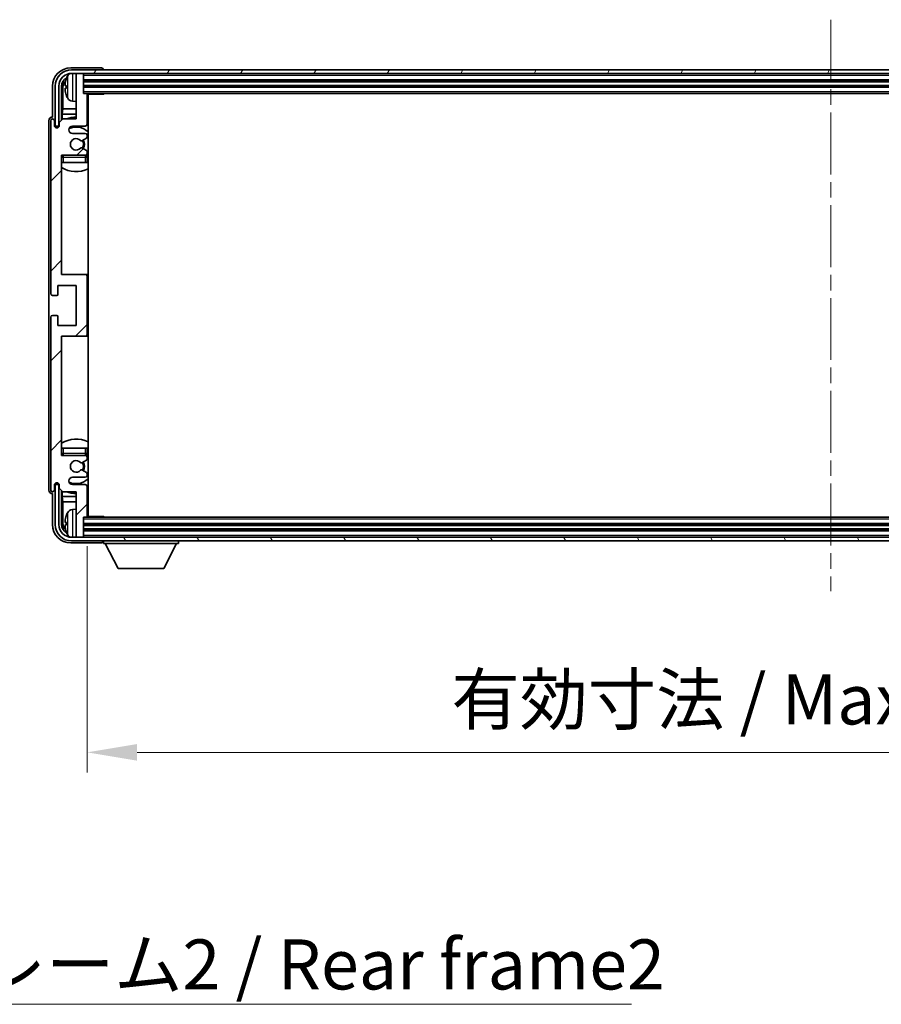
# Model space of a CAD drawing. Units: millimetres. Extents: x 0 to 11604, y 0 to 1546.
# Drawn here: x 2860 to 3097, y 927 to 1197 of the extents above; entities that cross this region are included whole.
import ezdxf

# ---------------------------------------------------------------- set-up
doc = ezdxf.new("R2010")
doc.units = ezdxf.units.MM
doc.header["$LTSCALE"] = 3
doc.linetypes.add('CHAIN', pattern=[0.3543, 0.2362, -0.0295, 0.0591, -0.0295])
doc.layers.get('Defpoints').update_dxf_attribs({"lineweight": 25})
for name, color, linetype, lineweight in [('Centerline (ISO)', 131, 'Continuous', 18), ('Dimension (ISO)', 7, 'Continuous', 18), ('Hatch (ISO)', 1, 'Continuous', 18), ('Symbol (ISO)', 7, 'Continuous', 18), ('Visible (ISO)', 7, 'Continuous', 35), ('Visible Narrow (ISO)', 7, 'Continuous', 25)]:
    doc.layers.add(name, color=color, linetype=linetype, lineweight=lineweight)
doc.styles.add('Note Text (TK)', font='txt')
doc.dimstyles.new('Default - Method 1b (TK)', dxfattribs={"dimscale": 3, "dimtxt": 2.5, "dimasz": 2.5, "dimexe": 1, "dimexo": 1.5, "dimgap": 1, "dimtad": 1, "dimtoh": 1, "dimrnd": 1e-08, "dimdsep": 46, "dimtxsty": 'Note Text (TK)', "dimcen": 0.09, "dimdle": 5, "dimclrd": 100, "dimclre": 100, "dimclrt": 7, "dimadec": 1, "dimazin": 1, "dimtfac": 1, "dimtmove": 0, "dimatfit": 3, "dimfxl": 1, "dimtolj": 1, "dimlwd": -1, "dimlwe": -1, "dimarcsym": 0})
doc.dimstyles.new('Default - Method 1b (TK)$7', dxfattribs={"dimscale": 3, "dimtxt": 2.5, "dimasz": 2.5, "dimexe": 1, "dimexo": 1.5, "dimgap": 1, "dimtad": 1, "dimtoh": 1, "dimrnd": 1e-08, "dimdsep": 46, "dimtxsty": 'Note Text (TK)', "dimcen": 0.09, "dimdle": 5, "dimclrd": 100, "dimclre": 100, "dimclrt": 7, "dimadec": 1, "dimazin": 1, "dimtfac": 1, "dimtmove": 0, "dimatfit": 3, "dimfxl": 1, "dimtolj": 1, "dimlwd": -1, "dimlwe": -1, "dimarcsym": 0})

# ---------------------------------------------------------------- blocks, each defined once
blk = doc.blocks.new('*D218')
at = {"layer": 'Defpoints', "color": 0}
for p in [(2878.3, 1060.99), (3287.3, 1060.99), (3287.3, 996.1)]:
    blk.add_point(p, dxfattribs=at)
at = {"layer": 'Dimension (ISO)', "color": 100}
for p, q in [((2878.3, 1052.74), (2878.3, 990.6)), ((3287.3, 1052.74), (3287.3, 990.6)), ((2892.05, 996.1), (3273.55, 996.1))]:
    blk.add_line(p, q, dxfattribs=at)
for points in [[(2892.05, 998.39), (2892.05, 993.81), (2878.3, 996.1)], [(3273.55, 998.39), (3273.55, 993.81), (3287.3, 996.1)]]:
    blk.add_solid(points, dxfattribs=at)
at = {"layer": 'Dimension (ISO)', "color": 7, "insert": (2978.46, 1010.66), "char_height": 13.75, "attachment_point": 4, "style": 'Note Text (TK)'}
blk.add_mtext('\\A1;\\fＭＳ Ｐゴシック|b0|i0;\\H13.7500;有効寸法 / Max dim. 409', dxfattribs=at)

msp = doc.modelspace()

# ---------------------------------------------------------------- hatches: boundary and pattern name
at = {"layer": 'Hatch (ISO)'}
h = msp.add_hatch(dxfattribs=at)
h.set_pattern_fill('ANSI31', color=256, scale=139.7, style=0)
h.set_pattern_definition([(45, (1103.25, -44), (-12.34785, 12.34785), [])])
edge = h.paths.add_edge_path()
edge.add_line((2878.2968, 1060.9937), (2878.2968, 1069.1937))
edge.add_ellipse((2877.7968, 1069.1937), major_axis=(0.5, 0), ratio=1, start_angle=0, end_angle=90)
edge.add_line((2877.7968, 1069.6937), (2874.2968, 1069.6937))
edge.add_ellipse((2874.2968, 1070.6937), major_axis=(0, -1), ratio=1, start_angle=180, end_angle=360, ccw=False)
edge.add_line((2874.2968, 1071.6937), (2877.7968, 1071.6937))
edge.add_ellipse((2877.7968, 1072.1937), major_axis=(0, -0.5), ratio=1, start_angle=0, end_angle=90)
edge.add_line((2878.2968, 1072.1937), (2878.2968, 1072.7039))
edge.add_ellipse((2877.9968, 1072.7039), major_axis=(0.3, 0), ratio=1, start_angle=0, end_angle=60)
edge.add_line((2878.1468, 1072.9637), (2876.8736, 1073.6988))
edge.add_ellipse((2876.7236, 1073.439), major_axis=(0.15, 0.2598), ratio=1, start_angle=0, end_angle=78.671012)
edge.add_ellipse((2875.2968, 1074.6937), major_axis=(1.2015, -1.0566), ratio=1, start_angle=82.662386, end_angle=360, ccw=False)
edge.add_ellipse((2876.7235, 1075.9486), major_axis=(-0.2253, -0.1981), ratio=1, start_angle=0, end_angle=77.981127)
edge.add_line((2876.8704, 1075.687), (2878.1437, 1076.402))
edge.add_ellipse((2877.9968, 1076.6636), major_axis=(0.1469, -0.2616), ratio=1, start_angle=0, end_angle=60.685474)
edge.add_line((2878.2968, 1076.6636), (2878.2968, 1077.1937))
edge.add_ellipse((2877.7968, 1077.1937), major_axis=(0.5, 0), ratio=1, start_angle=0, end_angle=90)
edge.add_line((2877.7968, 1077.6937), (2871.2968, 1077.6937))
edge.add_line((2871.2968, 1077.6937), (2871.2968, 1110.4437))
edge.add_line((2871.2968, 1110.4437), (2877.7968, 1110.4437))
edge.add_ellipse((2877.7968, 1110.9437), major_axis=(0, -0.5), ratio=1, start_angle=0, end_angle=90)
edge.add_line((2878.2968, 1110.9437), (2878.2968, 1126.9437))
edge.add_ellipse((2877.7968, 1126.9437), major_axis=(0.5, 0), ratio=1, start_angle=0, end_angle=90)
edge.add_line((2877.7968, 1127.4437), (2871.2968, 1127.4437))
edge.add_line((2871.2968, 1127.4437), (2871.2968, 1160.1937))
edge.add_line((2871.2968, 1160.1937), (2877.7968, 1160.1937))
edge.add_ellipse((2877.7968, 1160.6937), major_axis=(0, -0.5), ratio=1, start_angle=0, end_angle=90)
edge.add_line((2878.2968, 1160.6937), (2878.2968, 1161.2239))
edge.add_ellipse((2877.9968, 1161.2239), major_axis=(0.3, 0), ratio=1, start_angle=0, end_angle=60.685474)
edge.add_line((2878.1437, 1161.4855), (2876.8704, 1162.2005))
edge.add_ellipse((2876.7235, 1161.9389), major_axis=(0.1469, 0.2616), ratio=1, start_angle=0, end_angle=77.981127)
edge.add_ellipse((2875.2968, 1163.1937), major_axis=(1.2014, -1.0567), ratio=1, start_angle=82.662386, end_angle=360, ccw=False)
edge.add_ellipse((2876.7236, 1164.4485), major_axis=(-0.2253, -0.1981), ratio=1, start_angle=0, end_angle=78.671012)
edge.add_line((2876.8736, 1164.1887), (2878.1468, 1164.9238))
edge.add_ellipse((2877.9968, 1165.1836), major_axis=(0.15, -0.2598), ratio=1, start_angle=0, end_angle=60)
edge.add_line((2878.2968, 1165.1836), (2878.2968, 1165.6937))
edge.add_ellipse((2877.7968, 1165.6937), major_axis=(0.5, 0), ratio=1, start_angle=0, end_angle=90)
edge.add_line((2877.7968, 1166.1937), (2874.2968, 1166.1937))
edge.add_ellipse((2874.2968, 1167.1937), major_axis=(0, -1), ratio=1, start_angle=180, end_angle=360, ccw=False)
edge.add_line((2874.2968, 1168.1937), (2877.7968, 1168.1937))
edge.add_ellipse((2877.7968, 1168.6937), major_axis=(0, -0.5), ratio=1, start_angle=0, end_angle=90)
edge.add_line((2878.2968, 1168.6937), (2878.2968, 1176.8937))
edge.add_ellipse((2877.9968, 1176.8937), major_axis=(0.3, 0), ratio=1, start_angle=0, end_angle=90)
edge.add_line((2877.9968, 1177.1937), (2877.2968, 1177.1937))
edge.add_line((2877.2968, 1177.1937), (2877.2968, 1182.3937))
edge.add_ellipse((2876.9968, 1182.3937), major_axis=(0.3, 0), ratio=1, start_angle=0, end_angle=90)
edge.add_line((2876.9968, 1182.6937), (2875.5968, 1182.6937))
edge.add_ellipse((2875.5968, 1182.3937), major_axis=(0, 0.3), ratio=1, start_angle=0, end_angle=90)
edge.add_line((2875.2968, 1182.3937), (2875.2968, 1170.1937))
edge.add_line((2875.2968, 1170.1937), (2871.6468, 1170.1937))
edge.add_line((2871.6468, 1170.1937), (2870.6468, 1169.1937))
edge.add_line((2870.6468, 1169.1937), (2870.6468, 1168.2937))
edge.add_ellipse((2869.9718, 1168.3734), major_axis=(0.675, -0.0797), ratio=1, start_angle=193.465843, end_angle=360, ccw=False)
edge.add_line((2869.2968, 1168.2937), (2869.2968, 1169.6937))
edge.add_ellipse((2868.7968, 1169.6937), major_axis=(0.5, 0), ratio=1, start_angle=0, end_angle=180)
edge.add_line((2868.2968, 1169.6937), (2868.2968, 1122.1937))
edge.add_ellipse((2868.7968, 1122.1937), major_axis=(-0.5, 0), ratio=1, start_angle=0, end_angle=90)
edge.add_line((2868.7968, 1121.6937), (2869.9968, 1121.6937))
edge.add_ellipse((2869.9968, 1121.9937), major_axis=(0, -0.3), ratio=1, start_angle=0, end_angle=90)
edge.add_line((2870.2968, 1121.9937), (2870.2968, 1124.4437))
edge.add_line((2870.2968, 1124.4437), (2875.2968, 1124.4437))
edge.add_line((2875.2968, 1124.4437), (2875.2968, 1113.4437))
edge.add_line((2875.2968, 1113.4437), (2870.2968, 1113.4437))
edge.add_line((2870.2968, 1113.4437), (2870.2968, 1115.8937))
edge.add_ellipse((2869.9968, 1115.8937), major_axis=(0.3, 0), ratio=1, start_angle=0, end_angle=90)
edge.add_line((2869.9968, 1116.1937), (2868.7968, 1116.1937))
edge.add_ellipse((2868.7968, 1115.6937), major_axis=(0, 0.5), ratio=1, start_angle=0, end_angle=90)
edge.add_line((2868.2968, 1115.6937), (2868.2968, 1068.1937))
edge.add_ellipse((2868.7968, 1068.1937), major_axis=(-0.5, 0), ratio=1, start_angle=0, end_angle=180)
edge.add_line((2869.2968, 1068.1937), (2869.2968, 1069.5937))
edge.add_ellipse((2869.9718, 1069.5141), major_axis=(-0.675, 0.0797), ratio=1, start_angle=193.465843, end_angle=360, ccw=False)
edge.add_line((2870.6468, 1069.5937), (2870.6468, 1068.6937))
edge.add_line((2870.6468, 1068.6937), (2871.6468, 1067.6937))
edge.add_line((2871.6468, 1067.6937), (2875.2968, 1067.6937))
edge.add_line((2875.2968, 1067.6937), (2875.2968, 1055.4937))
edge.add_ellipse((2875.5968, 1055.4937), major_axis=(-0.3, 0), ratio=1, start_angle=0, end_angle=90)
edge.add_line((2875.5968, 1055.1937), (2876.9968, 1055.1937))
edge.add_ellipse((2876.9968, 1055.4937), major_axis=(0, -0.3), ratio=1, start_angle=0, end_angle=90)
edge.add_line((2877.2968, 1055.4937), (2877.2968, 1060.6937))
edge.add_line((2877.2968, 1060.6937), (2877.9968, 1060.6937))
edge.add_ellipse((2877.9968, 1060.9937), major_axis=(0, -0.3), ratio=1, start_angle=0, end_angle=90)
h = msp.add_hatch(dxfattribs=at)
h.set_pattern_fill('ANSI31', color=256, scale=139.7, angle=14.999978, style=0)
h.set_pattern_definition([(60, (1103.25, -44), (-15.12297, 8.73126), [])])
edge = h.paths.add_edge_path()
edge.add_ellipse((3291.5468, 1179.1937), major_axis=(0, 3.5), ratio=1, start_angle=270, end_angle=360)
edge.add_line((3291.5468, 1182.6937), (3289.9968, 1182.6937))
edge.add_line((3289.9968, 1182.6937), (3288.5968, 1182.6937))
edge.add_line((3288.5968, 1182.6937), (2876.9968, 1182.6937))
edge.add_line((2876.9968, 1182.6937), (2875.5968, 1182.6937))
edge.add_line((2875.5968, 1182.6937), (2874.0468, 1182.6937))
edge.add_ellipse((2874.0468, 1179.1937), major_axis=(-3.5, 0), ratio=1, start_angle=270, end_angle=360)
edge.add_line((2870.5468, 1179.1937), (2870.5468, 1168.1937))
edge.add_line((2870.5468, 1168.1937), (2869.5468, 1168.1937))
edge.add_line((2869.5468, 1168.1937), (2869.5468, 1179.1937))
edge.add_ellipse((2874.0468, 1179.1937), major_axis=(0, 4.5), ratio=1, start_angle=0, end_angle=90, ccw=False)
edge.add_line((2874.0468, 1183.6937), (3291.5468, 1183.6937))
edge.add_ellipse((3291.5468, 1179.1937), major_axis=(4.5, 0), ratio=1, start_angle=0, end_angle=90, ccw=False)
edge.add_line((3296.0468, 1179.1937), (3296.0468, 1168.1937))
edge.add_line((3296.0468, 1168.1937), (3295.0468, 1168.1937))
edge.add_line((3295.0468, 1168.1937), (3295.0468, 1179.1937))
h = msp.add_hatch(dxfattribs=at)
h.set_pattern_fill('ANSI31', color=256, scale=139.7, angle=75.000175, style=0)
h.set_pattern_definition([(120.0002, (1103.25, -44), (-15.12294, -8.7313), [])])
edge = h.paths.add_edge_path()
edge.add_ellipse((2874.0468, 1058.6937), major_axis=(0, -3.5), ratio=1, start_angle=270, end_angle=360)
edge.add_line((2874.0468, 1055.1937), (2875.5968, 1055.1937))
edge.add_line((2875.5968, 1055.1937), (2876.9968, 1055.1937))
edge.add_line((2876.9968, 1055.1937), (3288.5968, 1055.1937))
edge.add_line((3288.5968, 1055.1937), (3289.9968, 1055.1937))
edge.add_line((3289.9968, 1055.1937), (3291.5468, 1055.1937))
edge.add_ellipse((3291.5468, 1058.6937), major_axis=(3.5, 0), ratio=1, start_angle=270, end_angle=360)
edge.add_line((3295.0468, 1058.6937), (3295.0468, 1069.6937))
edge.add_line((3295.0468, 1069.6937), (3296.0468, 1069.6937))
edge.add_line((3296.0468, 1069.6937), (3296.0468, 1058.6937))
edge.add_ellipse((3291.5468, 1058.6937), major_axis=(0, -4.5), ratio=1, start_angle=0, end_angle=90, ccw=False)
edge.add_line((3291.5468, 1054.1937), (2874.0468, 1054.1937))
edge.add_ellipse((2874.0468, 1058.6937), major_axis=(-4.5, 0), ratio=1, start_angle=0, end_angle=90, ccw=False)
edge.add_line((2869.5468, 1058.6937), (2869.5468, 1069.6937))
edge.add_line((2869.5468, 1069.6937), (2870.5468, 1069.6937))
edge.add_line((2870.5468, 1069.6937), (2870.5468, 1058.6937))

# ---------------------------------------------------------------- linework, layer by layer
at = {"layer": 'Centerline (ISO)', "linetype": 'CHAIN', "ltscale": 23.990969}
msp.add_line((3082.7968, 1197.4437), (3082.7968, 1040.4437), dxfattribs=at)
at = {"layer": 'Visible (ISO)'}
for p, q in [((2882.2971, 1184.1937), (2873.7938, 1184.1937)), ((3291.5468, 1183.6937), (2874.0468, 1183.6937)), ((2874.0468, 1182.6937), (3291.5468, 1182.6937)), ((2875.2968, 1182.3937), (2875.2968, 1182.6937)), ((2876.9968, 1182.6937), (2875.5968, 1182.6937)), ((2877.2968, 1182.3937), (2877.2968, 1182.6937)), ((2882.7968, 1183.6937), (2882.7968, 1183.6941)), ((2875.2968, 1182.3937), (2875.2968, 1170.1937)), ((2877.2968, 1177.1937), (2877.2968, 1182.3937)), ((2877.2968, 1180.6937), (3288.2968, 1180.6937)), ((2868.7968, 1179.1968), (2868.7968, 1170.6937)), ((2869.5468, 1179.1937), (2869.5468, 1168.1937)), ((2870.5468, 1168.1937), (2870.5468, 1179.1937)), ((2871.2984, 1169.8453), (2871.2984, 1179.1937)), ((2871.6476, 1178.8445), (2871.6476, 1172.915)), ((2872.5828, 1179.2261), (2872.5828, 1178.6614)), ((2877.2968, 1179.1937), (3288.2968, 1179.1937)), ((2877.9968, 1177.1937), (2877.2968, 1177.1937)), ((2877.9968, 1177.1937), (3287.5968, 1177.1937)), ((2882.8673, 1176.9437), (2882.8673, 1177.1937)), ((2883.1174, 1177.1937), (2882.8673, 1176.9437)), ((2874.2379, 1175.0364), (2875.2968, 1174.9437)), ((2878.2926, 1176.9437), (2882.8673, 1176.9437)), ((2878.2968, 1168.6937), (2878.2968, 1176.8937)), ((2878.5468, 1060.9437), (2878.5468, 1176.9437)), ((2871.4555, 1171.5059), (2871.6476, 1172.915)), ((2875.2968, 1172.915), (2871.6476, 1172.915)), ((2878.5468, 1172.915), (2878.2968, 1172.915)), ((2867.7968, 1169.6944), (2867.7968, 1068.1931)), ((2868.2968, 1169.6937), (2868.2968, 1122.1937)), ((2868.7968, 1170.6937), (2868.7962, 1170.6937)), ((2869.2968, 1168.2937), (2869.2968, 1169.6937)), ((2871.6468, 1170.1937), (2870.6468, 1169.1937)), ((2870.6468, 1169.1937), (2870.6468, 1168.2937)), ((2871.4555, 1171.5059), (2871.4555, 1170.0024)), ((2875.2968, 1171.5059), (2871.4555, 1171.5059)), ((2875.2968, 1170.1937), (2871.6468, 1170.1937)), ((2878.5468, 1171.5059), (2878.2968, 1171.5059)), ((2869.5468, 1168.1937), (2870.5468, 1168.1937)), ((2870.2984, 1167.7773), (2870.2984, 1167.9923)), ((2870.3682, 1167.8213), (2870.3682, 1167.9225)), ((2870.4982, 1168.1922), (2870.6269, 1168.1922)), ((2870.5681, 1168.1224), (2870.6035, 1168.1224)), ((2874.2968, 1168.1937), (2877.7968, 1168.1937)), ((2877.7968, 1166.1937), (2874.2968, 1166.1937)), ((2876.8736, 1164.1887), (2878.1468, 1164.9238)), ((2878.2968, 1165.1836), (2878.2968, 1165.6937)), ((2878.1437, 1161.4855), (2876.8704, 1162.2005)), ((2878.2968, 1160.6937), (2878.2968, 1161.2239)), ((2871.2968, 1127.4437), (2871.2968, 1160.1937)), ((2871.2968, 1160.1937), (2877.7968, 1160.1937)), ((2871.7968, 1158.1937), (2871.2968, 1158.1937)), ((2877.7968, 1158.1937), (2871.7968, 1158.1937)), ((2878.2968, 1158.1937), (2877.7968, 1158.1937)), ((2878.2968, 1158.1937), (2878.2968, 1159.6937)), ((2877.7968, 1127.4437), (2871.2968, 1127.4437)), ((2878.5468, 1127.4437), (2877.7968, 1127.4437)), ((2878.2968, 1110.9437), (2878.2968, 1126.9437)), ((2870.2968, 1121.9937), (2870.2968, 1124.4437)), ((2870.2968, 1124.4437), (2875.2968, 1124.4437)), ((2875.2968, 1124.4437), (2875.2968, 1113.4437)), ((2868.7968, 1121.6937), (2869.9968, 1121.6937)), ((2868.2968, 1115.6937), (2868.2968, 1068.1937)), ((2869.9968, 1116.1937), (2868.7968, 1116.1937)), ((2870.2968, 1113.4437), (2870.2968, 1115.8937)), ((2875.2968, 1113.4437), (2870.2968, 1113.4437)), ((2871.2968, 1077.6937), (2871.2968, 1110.4437)), ((2871.2968, 1110.4437), (2877.7968, 1110.4437)), ((2877.7968, 1110.4437), (2878.5468, 1110.4437)), ((2871.2968, 1079.6937), (2871.7968, 1079.6937)), ((2871.7968, 1079.6937), (2877.7968, 1079.6937)), ((2877.7968, 1079.6937), (2878.2968, 1079.6937)), ((2878.2968, 1078.1937), (2878.2968, 1079.6937)), ((2877.7968, 1077.6937), (2871.2968, 1077.6937)), ((2878.2968, 1076.6636), (2878.2968, 1077.1937)), ((2876.8704, 1075.687), (2878.1437, 1076.402)), ((2874.2968, 1071.6937), (2877.7968, 1071.6937)), ((2878.1468, 1072.9637), (2876.8736, 1073.6988)), ((2878.2968, 1072.1937), (2878.2968, 1072.7039)), ((2869.2968, 1068.1937), (2869.2968, 1069.5937)), ((2870.5468, 1069.6937), (2869.5468, 1069.6937)), ((2869.5468, 1069.6937), (2869.5468, 1058.6937)), ((2870.2984, 1069.8951), (2870.2984, 1070.1102)), ((2870.3682, 1069.965), (2870.3682, 1070.0662)), ((2870.6269, 1069.6953), (2870.4982, 1069.6953)), ((2870.5468, 1058.6937), (2870.5468, 1069.6937)), ((2870.6035, 1069.7651), (2870.5681, 1069.7651)), ((2870.6468, 1069.5937), (2870.6468, 1068.6937)), ((2877.7968, 1069.6937), (2874.2968, 1069.6937)), ((2878.2968, 1060.9937), (2878.2968, 1069.1937)), ((2868.7962, 1067.1937), (2868.7968, 1067.1937)), ((2868.7968, 1067.1937), (2868.7968, 1058.6907)), ((2870.6468, 1068.6937), (2871.6468, 1067.6937)), ((2871.2984, 1058.6937), (2871.2984, 1068.0422)), ((2871.4555, 1067.8851), (2871.4555, 1066.3816)), ((2871.4555, 1066.3816), (2871.6476, 1064.9725)), ((2871.4555, 1066.3816), (2875.2968, 1066.3816)), ((2871.6468, 1067.6937), (2875.2968, 1067.6937)), ((2875.2968, 1067.6937), (2875.2968, 1055.4937)), ((2878.2968, 1066.3816), (2878.5468, 1066.3816)), ((2871.6476, 1064.9725), (2871.6476, 1059.043)), ((2871.6476, 1064.9725), (2875.2968, 1064.9725)), ((2878.2968, 1064.9725), (2878.5468, 1064.9725)), ((2874.2379, 1062.8511), (2875.2968, 1062.9437)), ((2877.2968, 1055.4937), (2877.2968, 1060.6937)), ((2877.2968, 1060.6937), (2877.9968, 1060.6937)), ((3287.5968, 1060.6937), (2877.9968, 1060.6937)), ((2878.2926, 1060.9437), (2882.8673, 1060.9437)), ((2882.8673, 1060.6937), (2882.8673, 1060.9437)), ((2883.1174, 1060.6937), (2882.8673, 1060.9437)), ((2872.5828, 1059.2261), (2872.5828, 1058.6614)), ((3288.2968, 1058.6937), (2877.2968, 1058.6937)), ((2875.2968, 1055.1937), (2875.2968, 1055.4937)), ((3288.2968, 1057.1937), (2877.2968, 1057.1937)), ((2877.2968, 1055.1937), (2877.2968, 1055.4937)), ((2873.7938, 1053.6937), (2882.2971, 1053.6937)), ((3291.5468, 1055.1937), (2874.0468, 1055.1937)), ((2874.0468, 1054.1937), (3291.5468, 1054.1937)), ((2875.5968, 1055.1937), (2876.9968, 1055.1937)), ((2882.7968, 1054.1937), (2882.7968, 1053.4937)), ((2882.7968, 1053.4937), (2903.3968, 1053.4937)), ((2886.8468, 1046.5937), (2883.2968, 1053.4937)), ((2899.3468, 1046.5937), (2902.8968, 1053.4937)), ((2903.3968, 1054.1937), (2903.3968, 1053.4937)), ((2886.8468, 1046.5937), (2899.3468, 1046.5937))]:
    msp.add_line(p, q, dxfattribs=at)
for centre, radius, start, end in [((2874.0468, 1179.1937), 4.5, 90, 180), ((2874.0468, 1179.1937), 3.5, 90, 180), ((2874.3773, 1181.2572), 1.6, 118.15067, 151.827266), ((2875.5968, 1182.3937), 0.3, 90, 180), ((2876.9968, 1182.3937), 0.3, 0, 90), ((2872.7074, 1181.1284), 0.1246, 159.960393, 178.185174), ((2878.6968, 1178.9437), 6.5, 151.827266, 159.960393), ((2877.9968, 1176.8937), 0.3, 0, 90), ((2872.7074, 1176.7591), 0.1246, 181.814826, 200.039607), ((2878.6968, 1178.9437), 6.5, 200.039607, 208.172734), ((2874.3773, 1176.6303), 1.6, 208.172734, 265), ((2878.7968, 1175.6937), 0.5, 120, 240), ((2868.7968, 1169.6937), 0.5, 0, 180), ((2875.2968, 1163.1937), 7.5, 90, 111.03947), ((2875.2968, 1163.1937), 7.5, 64.320711, 66.421822), ((2869.9718, 1168.3734), 0.6797, 186.732921, 353.267079), ((2874.2968, 1167.1937), 1, 90, 270), ((2875.2968, 1163.1937), 4.75, 46.826449, 114.136249), ((2877.7968, 1168.6937), 0.5, 270, 0), ((2877.7968, 1165.6937), 0.5, 0, 90), ((2875.2968, 1163.1937), 1.6, 41.328988, 318.666601), ((2876.7236, 1164.4485), 0.3, 221.328988, 300), ((2875.2968, 1163.1937), 2, 327.944419, 32.098648), ((2875.2968, 1163.1937), 2.25, 328.249176, 31.865377), ((2877.9968, 1165.1836), 0.3, 300, 0), ((2876.7235, 1161.9389), 0.3, 60.685474, 138.666601), ((2877.9968, 1161.2239), 0.3, 0, 60.685474), ((2871.7968, 1159.6937), 0.5, 90, 180), ((2875.2968, 1163.1937), 4.75, 219.166711, 219.581736), ((2877.7968, 1160.6937), 0.5, 270, 0), ((2877.7968, 1159.6937), 0.5, 0, 90), ((2875.2968, 1163.1937), 4.75, 309.166711, 313.173551), ((2875.2968, 1163.1937), 7.5, 237.769047, 295.679289), ((2877.7968, 1126.9437), 0.5, 0, 90), ((2868.7968, 1122.1937), 0.5, 180, 270), ((2869.9968, 1121.9937), 0.3, 270, 0), ((2868.7968, 1115.6937), 0.5, 90, 180), ((2869.9968, 1115.8937), 0.3, 0, 90), ((2877.7968, 1110.9437), 0.5, 270, 0), ((2875.2968, 1074.6937), 7.5, 64.320711, 122.230953), ((2871.7968, 1078.1937), 0.5, 180, 270), ((2875.2968, 1074.6937), 4.75, 140.418264, 140.833289), ((2877.7968, 1078.1937), 0.5, 270, 0), ((2877.7968, 1077.1937), 0.5, 0, 90), ((2875.2968, 1074.6937), 4.75, 46.826449, 50.833289), ((2875.2968, 1074.6937), 1.6, 41.333399, 318.671012), ((2876.7235, 1075.9486), 0.3, 221.333399, 299.314526), ((2875.2968, 1074.6937), 2, 327.901352, 32.055581), ((2875.2968, 1074.6937), 2.25, 328.134623, 31.750824), ((2877.9968, 1076.6636), 0.3, 299.314526, 0), ((2874.2968, 1070.6937), 1, 90, 270), ((2876.7236, 1073.439), 0.3, 60, 138.671012), ((2877.7968, 1072.1937), 0.5, 270, 0), ((2877.9968, 1072.7039), 0.3, 0, 60), ((2869.9718, 1069.5141), 0.6797, 6.732921, 173.267079), ((2875.2968, 1074.6937), 4.75, 245.863751, 313.173551), ((2877.7968, 1069.1937), 0.5, 0, 90), ((2868.7968, 1068.1937), 0.5, 180, 0), ((2875.2968, 1074.6937), 7.5, 248.96053, 270), ((2875.2968, 1074.6937), 7.5, 293.578178, 295.679289), ((2872.7074, 1061.1284), 0.1246, 159.960393, 178.185174), ((2878.6968, 1058.9437), 6.5, 151.827266, 159.960393), ((2874.3773, 1061.2572), 1.6, 95, 151.827266), ((2877.9968, 1060.9937), 0.3, 270, 0), ((2878.7968, 1062.1937), 0.5, 120, 240), ((2874.0468, 1058.6937), 4.5, 180, 270), ((2874.0468, 1058.6937), 3.5, 180, 270), ((2872.7074, 1056.7591), 0.1246, 181.814826, 200.039607), ((2878.6968, 1058.9437), 6.5, 200.039607, 208.172734), ((2874.3773, 1056.6303), 1.6, 208.172734, 241.84933), ((2875.5968, 1055.4937), 0.3, 180, 270), ((2876.9968, 1055.4937), 0.3, 270, 0)]:
    msp.add_arc(centre, radius, start, end, dxfattribs=at)
for centre, major_axis, ratio, start_param, end_param in [((2873.7999, 1179.1907), (-3.5398, 3.5398), 0.99878277, 5.49839613, 7.06797448), ((2882.2965, 1183.6934), (0.354, 0.354), 0.99878277, 5.49839613, 7.06797448), ((2873.7999, 1179.1907), (-1.7699, 1.7699), 0.99878277, 5.955351, 7.06797448), ((2874.1491, 1178.8415), (-1.7699, 1.7699), 0.99878277, 6.25050164, 7.06797448), ((2878.6846, 1178.9366), (-3.2829, 5.6083), 0.99488747, 0.69485901, 0.93384331), ((2878.6846, 1178.8041), (-6.4737, 0.5671), 0.05101764, 0.10959827, 0.34858257), ((2878.6846, 1179.0834), (-6.4737, -0.5671), 0.05101764, 5.93460274, 6.17358703), ((2878.6846, 1178.9509), (3.2829, 5.6083), 0.99488747, 2.20774935, 2.44673364), ((2868.7974, 1169.6931), (-0.708, 0.708), 0.99878277, 5.49839613, 7.06797448), ((2870.4985, 1167.9921), (-0.1416, 0.1416), 0.99878277, 5.49839613, 7.06797448), ((2870.5683, 1167.9223), (-0.1416, 0.1416), 0.99878277, 5.49839613, 7.06797448), ((2870.4985, 1069.8954), (-0.1416, -0.1416), 0.99878277, 5.49839613, 7.06797448), ((2870.5683, 1069.9652), (-0.1416, -0.1416), 0.99878277, 5.49839613, 7.06797448), ((2868.7974, 1068.1944), (-0.708, -0.708), 0.99878277, 5.49839613, 7.06797448), ((2878.6846, 1058.9366), (-3.2829, 5.6083), 0.99488747, 0.69485901, 0.93384331), ((2873.7999, 1058.6968), (-3.5398, -3.5398), 0.99878277, 5.49839613, 7.06797448), ((2873.7999, 1058.6968), (-1.7699, -1.7699), 0.99878277, 5.49839613, 6.61101961), ((2874.1491, 1059.046), (-1.7699, -1.7699), 0.99878277, 5.49839613, 6.31586897), ((2878.6846, 1058.8041), (-6.4737, 0.5671), 0.05101764, 0.10959827, 0.34858257), ((2878.6846, 1059.0834), (-6.4737, -0.5671), 0.05101764, 5.93460274, 6.17358703), ((2878.6846, 1058.9509), (3.2829, 5.6083), 0.99488747, 2.20774935, 2.44673364), ((2882.2965, 1054.1941), (0.354, -0.354), 0.99878277, 5.49839613, 7.06797448)]:
    msp.add_ellipse(centre, major_axis=major_axis, ratio=ratio, start_param=start_param, end_param=end_param, dxfattribs=at)
for points, knots in [([(2872.2466, 1179.3317), (2872.2422, 1179.3342), (2872.2385, 1179.345), (2872.2339, 1179.3833), (2872.233, 1179.4107), (2872.2336, 1179.4726), (2872.2353, 1179.5112), (2872.2404, 1179.5832), (2872.2433, 1179.6152), (2872.2466, 1179.6465)], [0, 0, 0, 0, 0.0124997785, 0.0124997785, 0.0249995571, 0.0249995571, 0.0375236714, 0.0375236714, 0.0466766062, 0.0466766062, 0.0466766062, 0.0466766062]), ([(2872.2466, 1178.241), (2872.2422, 1178.2824), (2872.2385, 1178.3262), (2872.2339, 1178.4059), (2872.233, 1178.4418), (2872.2336, 1178.4978), (2872.2353, 1178.5215), (2872.2404, 1178.5474), (2872.2433, 1178.5539), (2872.2466, 1178.5558)], [0, 0, 0, 0, 0.0125039067, 0.0125039067, 0.0250078135, 0.0250078135, 0.0375277995, 0.0375277995, 0.0466766392, 0.0466766392, 0.0466766392, 0.0466766392]), ([(2872.2466, 1059.3317), (2872.2422, 1059.3342), (2872.2385, 1059.345), (2872.2339, 1059.3833), (2872.233, 1059.4107), (2872.2336, 1059.4726), (2872.2353, 1059.5112), (2872.2404, 1059.5832), (2872.2433, 1059.6152), (2872.2466, 1059.6465)], [0, 0, 0, 0, 0.0124997785, 0.0124997785, 0.0249995571, 0.0249995571, 0.0375236714, 0.0375236714, 0.0466766062, 0.0466766062, 0.0466766062, 0.0466766062]), ([(2872.2466, 1058.241), (2872.2422, 1058.2824), (2872.2385, 1058.3262), (2872.2339, 1058.4059), (2872.233, 1058.4418), (2872.2336, 1058.4978), (2872.2353, 1058.5215), (2872.2404, 1058.5474), (2872.2433, 1058.5539), (2872.2466, 1058.5558)], [0, 0, 0, 0, 0.0125039067, 0.0125039067, 0.0250078135, 0.0250078135, 0.0375277995, 0.0375277995, 0.0466766392, 0.0466766392, 0.0466766392, 0.0466766392])]:
    msp.add_open_spline(points, degree=3, knots=knots, dxfattribs=at)
at = {"layer": 'Visible Narrow (ISO)'}
for p, q in [((2874.2379, 1182.6937), (2874.2379, 1175.0364)), ((2872.5904, 1181.1711), (2872.5904, 1181.1534)), ((2872.9669, 1175.8749), (2872.9669, 1182.0126)), ((2877.2968, 1182.1937), (3288.2968, 1182.1937)), ((2877.2968, 1180.9937), (3288.2968, 1180.9937)), ((2877.2968, 1180.3937), (3288.2968, 1180.3937)), ((2871.6476, 1178.8445), (2871.2984, 1179.1937)), ((2872.5904, 1179.2243), (2872.5904, 1178.6632)), ((2877.2968, 1179.4937), (3288.2968, 1179.4937)), ((2877.2968, 1178.8937), (3288.2968, 1178.8937)), ((2877.2968, 1177.6937), (3288.2968, 1177.6937)), ((2872.5904, 1176.7341), (2872.5904, 1176.7164)), ((2870.2984, 1167.9923), (2870.3682, 1167.9225)), ((2870.5681, 1168.1224), (2870.4982, 1168.1922)), ((2871.2968, 1159.6937), (2871.7968, 1159.6937)), ((2871.7968, 1159.6937), (2871.7968, 1160.1937)), ((2871.7968, 1158.1937), (2871.7968, 1159.6937)), ((2871.7968, 1159.6937), (2877.7968, 1159.6937)), ((2877.7968, 1160.1937), (2877.7968, 1159.6937)), ((2877.7968, 1159.6937), (2878.2968, 1159.6937)), ((2877.7968, 1159.6937), (2877.7968, 1158.1937)), ((2871.7968, 1078.1937), (2871.7968, 1079.6937)), ((2877.7968, 1079.6937), (2877.7968, 1078.1937)), ((2871.7968, 1078.1937), (2871.2968, 1078.1937)), ((2877.7968, 1078.1937), (2871.7968, 1078.1937)), ((2871.7968, 1077.6937), (2871.7968, 1078.1937)), ((2878.2968, 1078.1937), (2877.7968, 1078.1937)), ((2877.7968, 1078.1937), (2877.7968, 1077.6937)), ((2870.3682, 1069.965), (2870.2984, 1069.8951)), ((2870.4982, 1069.6953), (2870.5681, 1069.7651)), ((2872.5904, 1061.1711), (2872.5904, 1061.1534)), ((2872.9669, 1055.8749), (2872.9669, 1062.0126)), ((2874.2379, 1062.8511), (2874.2379, 1055.1937)), ((2871.2984, 1058.6937), (2871.6476, 1059.043)), ((2872.5904, 1059.2243), (2872.5904, 1058.6632)), ((3288.2968, 1060.1937), (2877.2968, 1060.1937)), ((3288.2968, 1058.9937), (2877.2968, 1058.9937)), ((3288.2968, 1058.3937), (2877.2968, 1058.3937)), ((2872.5904, 1056.7341), (2872.5904, 1056.7164)), ((3288.2968, 1057.4937), (2877.2968, 1057.4937)), ((3288.2968, 1056.8937), (2877.2968, 1056.8937)), ((3288.2968, 1055.6937), (2877.2968, 1055.6937))]:
    msp.add_line(p, q, dxfattribs=at)

# ---------------------------------------------------------------- texts
at = {"layer": 'Symbol (ISO)', "color": 7, "insert": (2791.961, 944.7055), "char_height": 13.75, "width": 246.293864, "attachment_point": 1, "line_spacing_factor": 1.5, "style": 'Note Text (TK)'}
msp.add_mtext('{\\fＭＳ Ｐゴシック|b0|i0;リアフレーム2 / Rear frame2}', dxfattribs=at)

# ---------------------------------------------------------------- dimensions: what is measured, and where the dimension line sits
at = {"layer": 'Dimension (ISO)', "color": 100}
dim = msp.add_linear_dim(base=(3287.2968, 996.0973), p1=(2878.2968, 1060.9937), p2=(3287.2968, 1060.9937), text='\\fＭＳ Ｐゴシック|b0|i0;\\H13.7500;有効寸法 / Max dim. <>', dimstyle='Default - Method 1b (TK)', override={"dimscale": 0, "dimtxt": 13.75, "dimasz": 13.75, "dimexe": 5.5, "dimexo": 8.25, "dimgap": 5.5, "dimtoh": 0, "dimdec": 2, "dimcen": 0.495, "dimtol": 0, "dimlim": 0, "dimtp": 0, "dimtm": 0, "dimtdec": 2, "dimtix": 0, "dimtofl": 0, "dimtmove": 0, "dimatfit": 1}, dxfattribs=at)
dim.commit()
dim.dimension.update_dxf_attribs({"geometry": '*D218', "text_midpoint": (3082.7968, 996.0973), "dimtype": 160})

# ---------------------------------------------------------------- leaders
at = {"layer": 'Symbol (ISO)', "color": 100, "annotation_type": 0, "has_hookline": 1, "hookline_direction": 0, "text_width": 236.0156}
msp.add_leader([(2703.0569, 1056.5427), (2784.461, 926.8656), (2791.961, 926.8656)], dimstyle='Default - Method 1b (TK)$7', override={"dimgap": 0, "dimtad": 1}, dxfattribs=at)

doc.saveas('drawing.dxf')
